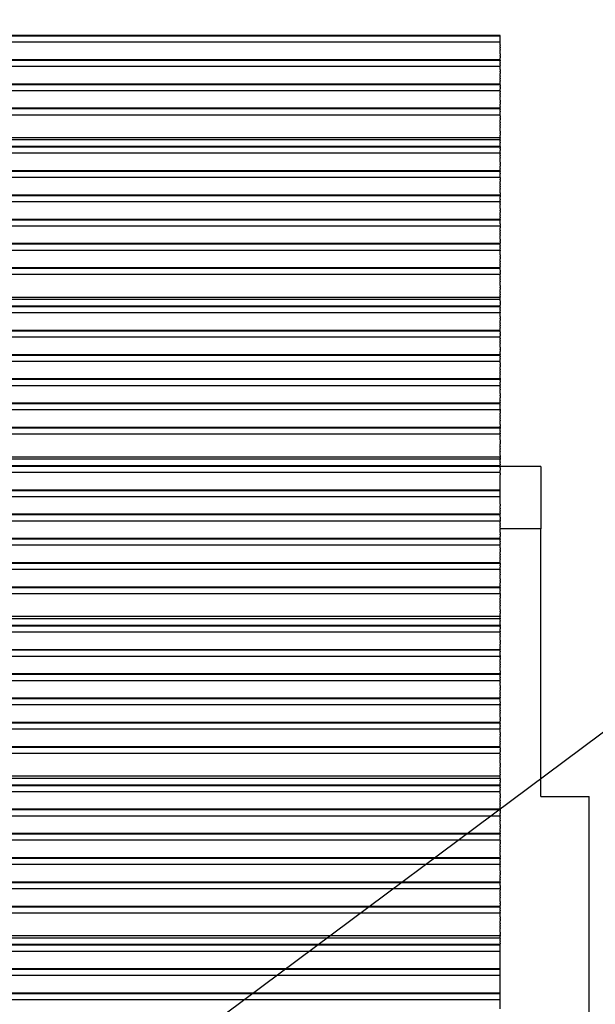
# Model space of a CAD drawing. Units: millimetres. Extents: x -1247 to 4168, y -417 to 968.
# Drawn here: x 2015 to 2194, y 280 to 585 of the extents above; entities that cross this region are included whole.
import ezdxf

# ---------------------------------------------------------------- set-up
doc = ezdxf.new("R2010")
doc.units = ezdxf.units.MM

msp = doc.modelspace()

# ---------------------------------------------------------------- linework, layer by layer
for p, q in [((2492.97, 585.24), (2030.64, 240.46)), ((2164.49, 580.34), (1864.56, 580.34)), ((2164.49, 580.34), (1864.56, 580.34)), ((2164.49, 580.34), (1864.56, 580.34)), ((2164.49, 580.13), (1864.56, 580.13)), ((2164.49, 578.25), (1864.56, 578.25)), ((2164.49, 579.6), (2164.49, 580.34)), ((2164.49, 579.4), (2164.49, 579.6)), ((2164.49, 578.88), (2164.49, 579.4)), ((2164.49, 578.67), (2164.49, 578.88)), ((2164.49, 578.15), (2164.49, 578.67)), ((2164.49, 577.95), (2164.49, 578.15)), ((2164.49, 577.43), (2164.49, 577.95)), ((2164.49, 577.43), (2164.49, 577.22)), ((2164.49, 576.7), (2164.49, 577.22)), ((2164.49, 576.7), (2164.49, 576.5)), ((2164.49, 575.98), (2164.49, 576.5)), ((2164.49, 575.98), (2164.49, 575.77)), ((2164.49, 575.54), (2164.49, 575.77)), ((2164.49, 575.51), (2164.49, 575.54)), ((2164.49, 574.81), (2164.49, 575.51)), ((2164.49, 574.61), (2164.49, 574.81)), ((2164.49, 574.61), (2164.49, 574.08)), ((2164.49, 572.81), (1864.56, 572.81)), ((2164.49, 572.6), (1864.56, 572.6)), ((2164.49, 573.89), (2164.49, 574.08)), ((2164.49, 573.89), (2164.49, 573.36)), ((2164.49, 573.16), (2164.49, 573.36)), ((2164.49, 572.63), (2164.49, 573.16)), ((2164.49, 572.63), (2164.49, 572.43)), ((2164.49, 571.91), (2164.49, 572.43)), ((2164.49, 571.91), (2164.49, 571.71)), ((2164.49, 571.18), (2164.49, 571.71)), ((2164.49, 570.72), (1864.56, 570.72)), ((2164.49, 571.18), (2164.49, 570.98)), ((2164.49, 570.75), (2164.49, 570.98)), ((2164.49, 570.72), (2164.49, 570.75)), ((2164.49, 570.02), (2164.49, 570.72)), ((2164.49, 569.82), (2164.49, 570.02)), ((2164.49, 569.82), (2164.49, 569.29)), ((2164.49, 569.09), (2164.49, 569.29)), ((2164.49, 569.09), (2164.49, 568.57)), ((2164.49, 568.37), (2164.49, 568.57)), ((2164.49, 567.84), (2164.49, 568.37)), ((2164.49, 565.28), (1864.56, 565.28)), ((2164.49, 567.84), (2164.49, 567.64)), ((2164.49, 567.12), (2164.49, 567.64)), ((2164.49, 567.12), (2164.49, 566.92)), ((2164.49, 566.39), (2164.49, 566.92)), ((2164.49, 566.39), (2164.49, 566.19)), ((2164.49, 565.96), (2164.49, 566.19)), ((2164.49, 565.93), (2164.49, 565.96)), ((2164.49, 565.23), (2164.49, 565.93)), ((2164.49, 565.03), (2164.49, 565.23)), ((2164.49, 565.07), (1864.56, 565.07)), ((2164.49, 563.19), (1864.56, 563.19)), ((2164.49, 565.03), (2164.49, 564.5)), ((2164.49, 564.3), (2164.49, 564.5)), ((2164.49, 564.3), (2164.49, 563.78)), ((2164.49, 563.58), (2164.49, 563.78)), ((2164.49, 563.05), (2164.49, 563.58)), ((2164.49, 563.05), (2164.49, 562.85)), ((2164.49, 562.33), (2164.49, 562.85)), ((2164.49, 562.33), (2164.49, 562.13)), ((2164.49, 561.6), (2164.49, 562.13)), ((2164.49, 561.6), (2164.49, 561.4)), ((2164.49, 561.17), (2164.49, 561.4)), ((2164.49, 561.14), (2164.49, 561.17)), ((2164.49, 560.43), (2164.49, 561.14)), ((2164.49, 560.24), (2164.49, 560.43)), ((2164.49, 560.24), (2164.49, 559.71)), ((2164.49, 559.51), (2164.49, 559.71)), ((2164.49, 559.51), (2164.49, 558.99)), ((2164.49, 557.75), (1864.56, 557.75)), ((2164.49, 557.54), (1864.56, 557.54)), ((2164.49, 558.78), (2164.49, 558.99)), ((2164.49, 558.26), (2164.49, 558.78)), ((2164.49, 558.26), (2164.49, 558.06)), ((2164.49, 557.54), (2164.49, 558.06)), ((2164.49, 557.54), (2164.49, 557.33)), ((2164.49, 556.81), (2164.49, 557.33)), ((2164.49, 556.81), (2164.49, 556.61)), ((2164.49, 556.38), (2164.49, 556.61)), ((2164.49, 556.35), (2164.49, 556.38)), ((2164.49, 555.64), (2164.49, 556.35)), ((2164.49, 555.66), (1864.56, 555.66)), ((2164.49, 555.45), (2164.49, 555.64)), ((2164.49, 555.45), (2164.49, 554.92)), ((2164.49, 554.72), (2164.49, 554.92)), ((2164.49, 554.72), (2164.49, 554.19)), ((2164.49, 553.99), (2164.49, 554.19)), ((2164.49, 553.47), (2164.49, 553.99)), ((2164.49, 553.47), (2164.49, 553.27)), ((2164.49, 552.74), (2164.49, 553.27)), ((2164.49, 552.74), (2164.49, 552.54)), ((2164.49, 552.02), (2164.49, 552.54)), ((2164.49, 552.02), (2164.49, 551.82)), ((2164.49, 551.59), (2164.49, 551.82)), ((2164.49, 551.56), (2164.49, 551.59)), ((2164.49, 550.85), (2164.49, 551.56)), ((2164.49, 550.65), (2164.49, 550.85)), ((2164.49, 550.65), (2164.49, 550.13)), ((2164.49, 549.93), (2164.49, 550.13)), ((2164.49, 548.59), (1864.56, 548.59)), ((1864.56, 548.02), (2164.49, 548.02)), ((2164.49, 549.93), (2164.49, 549.4)), ((2164.49, 549.2), (2164.49, 549.4)), ((2164.49, 548.68), (2164.49, 549.2)), ((2164.49, 548.68), (2164.49, 548.48)), ((2164.49, 547.95), (2164.49, 548.48)), ((2164.49, 547.95), (2164.49, 547.75)), ((2164.49, 547.23), (2164.49, 547.75)), ((2164.49, 547.23), (2164.49, 547.03)), ((2164.49, 546.8), (2164.49, 547.03)), ((2164.49, 545.87), (1864.56, 545.87)), ((2164.49, 545.67), (1864.56, 545.67)), ((2164.49, 546.76), (2164.49, 546.8)), ((2164.49, 546.06), (2164.49, 546.76)), ((2164.49, 545.86), (2164.49, 546.06)), ((2164.49, 545.86), (2164.49, 545.34)), ((2164.49, 545.14), (2164.49, 545.34)), ((2164.49, 545.14), (2164.49, 544.61)), ((2164.49, 544.41), (2164.49, 544.61)), ((2164.49, 543.89), (2164.49, 544.41)), ((2164.49, 543.89), (2164.49, 543.69)), ((2164.49, 543.78), (1864.56, 543.78)), ((2164.49, 543.16), (2164.49, 543.69)), ((2164.49, 543.16), (2164.49, 542.96)), ((2164.49, 542.44), (2164.49, 542.96)), ((2164.49, 542.44), (2164.49, 542.24)), ((2164.49, 542.01), (2164.49, 542.24)), ((2164.49, 541.97), (2164.49, 542.01)), ((2164.49, 541.27), (2164.49, 541.97)), ((2164.49, 541.07), (2164.49, 541.27)), ((2164.49, 541.07), (2164.49, 540.55)), ((2164.49, 538.34), (1864.56, 538.34)), ((2164.49, 538.14), (1864.56, 538.14)), ((2164.49, 540.35), (2164.49, 540.55)), ((2164.49, 540.35), (2164.49, 539.82)), ((2164.49, 539.62), (2164.49, 539.82)), ((2164.49, 539.1), (2164.49, 539.62)), ((2164.49, 539.1), (2164.49, 538.89)), ((2164.49, 538.37), (2164.49, 538.89)), ((2164.49, 538.37), (2164.49, 538.17)), ((2164.49, 537.65), (2164.49, 538.17)), ((2164.49, 536.25), (1864.56, 536.25)), ((2164.49, 537.65), (2164.49, 537.44)), ((2164.49, 537.21), (2164.49, 537.44)), ((2164.49, 537.18), (2164.49, 537.21)), ((2164.49, 536.48), (2164.49, 537.18)), ((2164.49, 536.28), (2164.49, 536.48)), ((2164.49, 536.28), (2164.49, 535.75)), ((2164.49, 535.56), (2164.49, 535.75)), ((2164.49, 535.56), (2164.49, 535.03)), ((2164.49, 534.83), (2164.49, 535.03)), ((2164.49, 534.3), (2164.49, 534.83)), ((2164.49, 534.3), (2164.49, 534.1)), ((2164.49, 533.58), (2164.49, 534.1)), ((2164.49, 533.58), (2164.49, 533.38)), ((2164.49, 532.85), (2164.49, 533.38)), ((2164.49, 532.85), (2164.49, 532.65)), ((2164.49, 532.42), (2164.49, 532.65)), ((2164.49, 532.39), (2164.49, 532.42)), ((2164.49, 531.68), (2164.49, 532.39)), ((2164.49, 531.49), (2164.49, 531.68)), ((2164.49, 530.81), (1864.56, 530.81)), ((2164.49, 530.61), (1864.56, 530.61)), ((2164.49, 528.72), (1864.56, 528.72)), ((2164.49, 531.49), (2164.49, 530.96)), ((2164.49, 530.76), (2164.49, 530.96)), ((2164.49, 530.76), (2164.49, 530.24)), ((2164.49, 530.04), (2164.49, 530.24)), ((2164.49, 529.51), (2164.49, 530.04)), ((2164.49, 529.51), (2164.49, 529.31)), ((2164.49, 528.79), (2164.49, 529.31)), ((2164.49, 528.79), (2164.49, 528.59)), ((2164.49, 528.06), (2164.49, 528.59)), ((2164.49, 528.06), (2164.49, 527.86)), ((2164.49, 527.63), (2164.49, 527.86)), ((2164.49, 527.6), (2164.49, 527.63)), ((2164.49, 526.89), (2164.49, 527.6)), ((2164.49, 526.7), (2164.49, 526.89)), ((2164.49, 526.7), (2164.49, 526.17)), ((2164.49, 525.97), (2164.49, 526.17)), ((2164.49, 525.97), (2164.49, 525.45)), ((2164.49, 523.28), (1864.56, 523.28)), ((2164.49, 523.08), (1864.56, 523.08)), ((2164.49, 525.25), (2164.49, 525.45)), ((2164.49, 524.72), (2164.49, 525.25)), ((2164.49, 524.72), (2164.49, 524.52)), ((2164.49, 524), (2164.49, 524.52)), ((2164.49, 524), (2164.49, 523.8)), ((2164.49, 523.27), (2164.49, 523.8)), ((2164.49, 523.27), (2164.49, 523.07)), ((2164.49, 522.84), (2164.49, 523.07)), ((2164.49, 522.81), (2164.49, 522.84)), ((2164.49, 522.1), (2164.49, 522.81)), ((2164.49, 521.19), (1864.56, 521.19)), ((2164.49, 521.91), (2164.49, 522.1)), ((2164.49, 521.91), (2164.49, 521.38)), ((2164.49, 521.18), (2164.49, 521.38)), ((2164.49, 521.18), (2164.49, 520.66)), ((2164.49, 520.45), (2164.49, 520.66)), ((2164.49, 519.93), (2164.49, 520.45)), ((2164.49, 519.93), (2164.49, 519.73)), ((2164.49, 519.21), (2164.49, 519.73)), ((2164.49, 519.21), (2164.49, 519)), ((2164.49, 518.48), (2164.49, 519)), ((2164.49, 518.48), (2164.49, 518.28)), ((2164.49, 518.05), (2164.49, 518.28)), ((2164.49, 518.02), (2164.49, 518.05)), ((2164.49, 517.31), (2164.49, 518.02)), ((2164.49, 517.12), (2164.49, 517.31)), ((2164.49, 517.12), (2164.49, 516.59)), ((2164.49, 516.39), (2164.49, 516.59)), ((2164.49, 516.39), (2164.49, 515.86)), ((2164.49, 515.75), (1864.56, 515.75)), ((2164.49, 515.55), (1864.56, 515.55)), ((2164.49, 513.66), (1864.56, 513.66)), ((2164.49, 515.66), (2164.49, 515.86)), ((2164.49, 515.14), (2164.49, 515.66)), ((2164.49, 515.14), (2164.49, 514.94)), ((2164.49, 514.41), (2164.49, 514.94)), ((2164.49, 514.41), (2164.49, 514.21)), ((2164.49, 513.69), (2164.49, 514.21)), ((2164.49, 513.69), (2164.49, 513.49)), ((2164.49, 513.26), (2164.49, 513.49)), ((2164.49, 513.23), (2164.49, 513.26)), ((2164.49, 512.52), (2164.49, 513.23)), ((2164.49, 512.32), (2164.49, 512.52)), ((2164.49, 512.32), (2164.49, 511.8)), ((2164.49, 511.6), (2164.49, 511.8)), ((2164.49, 511.6), (2164.49, 511.07)), ((2164.49, 510.87), (2164.49, 511.07)), ((2164.49, 510.35), (2164.49, 510.87)), ((2164.49, 510.35), (2164.49, 510.15)), ((2164.49, 508.22), (1864.56, 508.22)), ((2164.49, 508.02), (1864.56, 508.02)), ((2164.49, 509.62), (2164.49, 510.15)), ((2164.49, 509.62), (2164.49, 509.42)), ((2164.49, 508.9), (2164.49, 509.42)), ((2164.49, 508.9), (2164.49, 508.7)), ((2164.49, 508.47), (2164.49, 508.7)), ((2164.49, 508.43), (2164.49, 508.47)), ((2164.49, 507.73), (2164.49, 508.43)), ((2164.49, 507.53), (2164.49, 507.73)), ((2164.49, 507.53), (2164.49, 507.01)), ((2164.49, 506.13), (1864.56, 506.13)), ((2164.49, 506.81), (2164.49, 507.01)), ((2164.49, 506.81), (2164.49, 506.28)), ((2164.49, 506.08), (2164.49, 506.28)), ((2164.49, 505.56), (2164.49, 506.08)), ((2164.49, 505.56), (2164.49, 505.36)), ((2164.49, 504.83), (2164.49, 505.36)), ((2164.49, 504.83), (2164.49, 504.63)), ((2164.49, 504.11), (2164.49, 504.63)), ((2164.49, 504.11), (2164.49, 503.91)), ((2164.49, 503.68), (2164.49, 503.91)), ((2164.49, 503.64), (2164.49, 503.68)), ((2164.49, 502.94), (2164.49, 503.64)), ((2164.49, 502.74), (2164.49, 502.94)), ((2164.49, 502.74), (2164.49, 502.22)), ((2164.49, 502.02), (2164.49, 502.22)), ((2164.49, 502.02), (2164.49, 501.49)), ((2164.49, 501.29), (2164.49, 501.49)), ((2164.49, 500.77), (2164.49, 501.29)), ((2164.49, 499.06), (1864.56, 499.06)), ((1864.56, 498.5), (2164.49, 498.5)), ((2164.49, 500.77), (2164.49, 500.56)), ((2164.49, 500.04), (2164.49, 500.56)), ((2164.49, 500.04), (2164.49, 499.84)), ((2164.49, 499.32), (2164.49, 499.84)), ((2164.49, 499.32), (2164.49, 499.11)), ((2164.49, 498.88), (2164.49, 499.11)), ((2164.49, 498.85), (2164.49, 498.88)), ((2164.49, 498.15), (2164.49, 498.85)), ((2164.49, 497.95), (2164.49, 498.15)), ((2164.49, 496.34), (1864.56, 496.34)), ((2164.49, 496.14), (1864.56, 496.14)), ((2164.49, 497.95), (2164.49, 497.42)), ((2164.49, 497.23), (2164.49, 497.42)), ((2164.49, 497.23), (2164.49, 496.7)), ((2164.49, 496.5), (2164.49, 496.7)), ((2164.49, 495.97), (2164.49, 496.5)), ((2164.49, 495.97), (2164.49, 495.77)), ((2164.49, 495.25), (2164.49, 495.77)), ((2164.49, 495.25), (2164.49, 495.05)), ((2164.49, 494.52), (2164.49, 495.05)), ((2164.49, 494.25), (1864.56, 494.25)), ((2164.49, 494.52), (2164.49, 494.32)), ((2164.49, 494.09), (2164.49, 494.32)), ((2164.49, 494.06), (2164.49, 494.09)), ((2164.49, 493.35), (2164.49, 494.06)), ((2164.49, 493.16), (2164.49, 493.35)), ((2164.49, 493.16), (2164.49, 492.63)), ((2164.49, 492.43), (2164.49, 492.63)), ((2164.49, 492.43), (2164.49, 491.91)), ((2164.49, 491.71), (2164.49, 491.91)), ((2164.49, 491.18), (2164.49, 491.71)), ((2164.49, 491.18), (2164.49, 490.98)), ((2164.49, 490.46), (2164.49, 490.98)), ((2164.49, 490.46), (2164.49, 490.26)), ((2164.49, 489.73), (2164.49, 490.26)), ((2164.49, 489.73), (2164.49, 489.53)), ((2164.49, 489.3), (2164.49, 489.53)), ((2164.49, 489.27), (2164.49, 489.3)), ((2164.49, 488.56), (2164.49, 489.27)), ((2164.49, 488.81), (1864.56, 488.81)), ((2164.49, 488.61), (1864.56, 488.61)), ((2164.49, 486.72), (1864.56, 486.72)), ((2164.49, 488.37), (2164.49, 488.56)), ((2164.49, 488.37), (2164.49, 487.84)), ((2164.49, 487.64), (2164.49, 487.84)), ((2164.49, 487.64), (2164.49, 487.12)), ((2164.49, 486.92), (2164.49, 487.12)), ((2164.49, 486.39), (2164.49, 486.92)), ((2164.49, 486.39), (2164.49, 486.19)), ((2164.49, 485.67), (2164.49, 486.19)), ((2164.49, 485.67), (2164.49, 485.47)), ((2164.49, 484.94), (2164.49, 485.47)), ((2164.49, 484.94), (2164.49, 484.74)), ((2164.49, 484.51), (2164.49, 484.74)), ((2164.49, 484.48), (2164.49, 484.51)), ((2164.49, 483.77), (2164.49, 484.48)), ((2164.49, 483.58), (2164.49, 483.77)), ((2164.49, 483.58), (2164.49, 483.05)), ((2164.49, 482.85), (2164.49, 483.05)), ((2164.49, 482.85), (2164.49, 482.33)), ((2164.49, 481.28), (1864.56, 481.28)), ((2164.49, 481.08), (1864.56, 481.08)), ((2164.49, 482.12), (2164.49, 482.33)), ((2164.49, 481.6), (2164.49, 482.12)), ((2164.49, 481.6), (2164.49, 481.4)), ((2164.49, 480.88), (2164.49, 481.4)), ((2164.49, 480.88), (2164.49, 480.67)), ((2164.49, 480.15), (2164.49, 480.67)), ((2164.49, 480.15), (2164.49, 479.95)), ((2164.49, 479.72), (2164.49, 479.95)), ((2164.49, 479.69), (2164.49, 479.72)), ((2164.49, 478.98), (2164.49, 479.69)), ((2164.49, 479.19), (1864.56, 479.19)), ((2164.49, 478.79), (2164.49, 478.98)), ((2164.49, 478.79), (2164.49, 478.26)), ((2164.49, 478.06), (2164.49, 478.26)), ((2164.49, 478.06), (2164.49, 477.53)), ((2164.49, 477.33), (2164.49, 477.53)), ((2164.49, 476.81), (2164.49, 477.33)), ((2164.49, 476.81), (2164.49, 476.61)), ((2164.49, 473.75), (1864.56, 473.75)), ((2164.49, 476.08), (2164.49, 476.61)), ((2164.49, 476.08), (2164.49, 475.88)), ((2164.49, 475.36), (2164.49, 475.88)), ((2164.49, 475.36), (2164.49, 475.16)), ((2164.49, 474.93), (2164.49, 475.16)), ((2164.49, 474.9), (2164.49, 474.93)), ((2164.49, 474.19), (2164.49, 474.9)), ((2164.49, 473.99), (2164.49, 474.19)), ((2164.49, 473.99), (2164.49, 473.47)), ((2164.49, 473.55), (1864.56, 473.55)), ((2164.49, 471.66), (1864.56, 471.66)), ((2164.49, 473.27), (2164.49, 473.47)), ((2164.49, 473.27), (2164.49, 472.74)), ((2164.49, 472.54), (2164.49, 472.74)), ((2164.49, 472.02), (2164.49, 472.54)), ((2164.49, 472.02), (2164.49, 471.82)), ((2164.49, 471.29), (2164.49, 471.82)), ((2164.49, 471.29), (2164.49, 471.09)), ((2164.49, 470.57), (2164.49, 471.09)), ((2164.49, 470.57), (2164.49, 470.37)), ((2164.49, 470.14), (2164.49, 470.37)), ((2164.49, 470.1), (2164.49, 470.14)), ((2164.49, 469.4), (2164.49, 470.1)), ((2164.49, 469.2), (2164.49, 469.4)), ((2164.49, 469.2), (2164.49, 468.68)), ((2164.49, 468.48), (2164.49, 468.68)), ((2164.49, 468.48), (2164.49, 467.95)), ((2164.49, 467.75), (2164.49, 467.95)), ((2164.49, 467.23), (2164.49, 467.75)), ((2164.49, 466.22), (1864.56, 466.22)), ((2164.49, 466.02), (1864.56, 466.02)), ((2164.49, 467.23), (2164.49, 467.03)), ((2164.49, 466.5), (2164.49, 467.03)), ((2164.49, 466.5), (2164.49, 466.3)), ((2164.49, 465.78), (2164.49, 466.3)), ((2164.49, 465.78), (2164.49, 465.58)), ((2164.49, 465.35), (2164.49, 465.58)), ((2164.49, 465.31), (2164.49, 465.35)), ((2164.49, 464.61), (2164.49, 465.31)), ((2164.49, 464.41), (2164.49, 464.61)), ((2164.49, 464.41), (2164.49, 463.89)), ((2164.49, 464.13), (1864.56, 464.13)), ((2164.49, 463.69), (2164.49, 463.89)), ((2164.49, 463.69), (2164.49, 463.16)), ((2164.49, 462.96), (2164.49, 463.16)), ((2164.49, 462.44), (2164.49, 462.96)), ((2164.49, 462.44), (2164.49, 462.23)), ((2164.49, 461.71), (2164.49, 462.23)), ((2164.49, 461.71), (2164.49, 461.51)), ((2164.49, 460.99), (2164.49, 461.51)), ((2164.49, 458.69), (1864.56, 458.69)), ((2164.49, 458.49), (1864.56, 458.49)), ((2164.49, 460.99), (2164.49, 460.78)), ((2164.49, 460.55), (2164.49, 460.78)), ((2164.49, 460.52), (2164.49, 460.55)), ((2164.49, 459.82), (2164.49, 460.52)), ((2164.49, 459.62), (2164.49, 459.82)), ((2164.49, 459.62), (2164.49, 459.09)), ((2164.49, 458.9), (2164.49, 459.09)), ((2164.49, 458.9), (2164.49, 458.37)), ((2164.49, 458.17), (2164.49, 458.37)), ((2164.49, 456.6), (1864.56, 456.6)), ((2164.49, 457.64), (2164.49, 458.17)), ((2164.49, 457.64), (2164.49, 457.44)), ((2164.49, 456.92), (2164.49, 457.44)), ((2164.49, 456.92), (2164.49, 456.72)), ((2164.49, 456.19), (2164.49, 456.72)), ((2164.49, 456.19), (2164.49, 455.99)), ((2164.49, 455.76), (2164.49, 455.99)), ((2164.49, 455.73), (2164.49, 455.76)), ((2164.49, 455.02), (2164.49, 455.73)), ((2164.49, 454.83), (2164.49, 455.02)), ((2164.49, 454.83), (2164.49, 454.3)), ((2164.49, 454.1), (2164.49, 454.3)), ((2164.49, 454.1), (2164.49, 453.58)), ((2164.49, 453.38), (2164.49, 453.58)), ((2164.49, 452.85), (2164.49, 453.38)), ((2164.49, 452.85), (2164.49, 452.65)), ((2164.49, 452.13), (2164.49, 452.65)), ((2164.49, 449.54), (1864.56, 449.54)), ((2164.49, 452.13), (2164.49, 451.93)), ((2164.49, 451.4), (2164.49, 451.93)), ((2164.49, 451.4), (2164.49, 451.2)), ((2164.49, 450.97), (2164.49, 451.2)), ((2164.49, 450.94), (2164.49, 450.97)), ((2164.49, 450.23), (2164.49, 450.94)), ((2164.49, 450.04), (2164.49, 450.23)), ((2164.49, 450.04), (2164.49, 449.51)), ((2164.49, 449.31), (2164.49, 449.51)), ((2164.49, 449.31), (2164.49, 448.79)), ((1864.56, 448.97), (2164.49, 448.97)), ((2164.49, 446.82), (1864.56, 446.82)), ((2164.49, 446.61), (1864.56, 446.61)), ((2164.49, 448.59), (2164.49, 448.79)), ((2164.49, 448.06), (2164.49, 448.59)), ((2164.49, 448.06), (2164.49, 447.86)), ((2164.49, 447.34), (2164.49, 447.86)), ((2164.49, 447.34), (2164.49, 447.14)), ((2164.49, 446.62), (2164.49, 447.14)), ((2177.07, 446.62), (2164.49, 446.62)), ((2164.49, 446.41), (2164.49, 446.62)), ((2164.49, 446.18), (2164.49, 446.41)), ((2164.49, 446.15), (2164.49, 446.18)), ((2164.49, 446.15), (2164.49, 445.45)), ((2177.07, 446.62), (2177.07, 427.21)), ((2164.49, 444.73), (1864.56, 444.73)), ((2164.49, 445.24), (2164.49, 445.45)), ((2164.49, 444.72), (2164.49, 445.24)), ((2164.49, 444.52), (2164.49, 444.72)), ((2164.49, 444.52), (2164.49, 444)), ((2164.49, 443.79), (2164.49, 444)), ((2164.49, 443.27), (2164.49, 443.79)), ((2164.49, 443.07), (2164.49, 443.27)), ((2164.49, 442.55), (2164.49, 443.07)), ((2164.49, 442.34), (2164.49, 442.55)), ((2164.49, 441.82), (2164.49, 442.34)), ((2164.49, 441.62), (2164.49, 441.82)), ((2164.49, 441.39), (2164.49, 441.62)), ((2164.49, 441.36), (2164.49, 441.39)), ((2164.49, 440.65), (2164.49, 441.36)), ((2164.49, 440.45), (2164.49, 440.65)), ((2164.49, 439.93), (2164.49, 440.45)), ((2164.49, 439.29), (1864.56, 439.29)), ((2164.49, 439.08), (1864.56, 439.08)), ((2164.49, 437.2), (1864.56, 437.2)), ((2164.49, 439.73), (2164.49, 439.93)), ((2164.49, 439.2), (2164.49, 439.73)), ((2164.49, 439), (2164.49, 439.2)), ((2164.49, 438.48), (2164.49, 439)), ((2164.49, 438.28), (2164.49, 438.48)), ((2164.49, 437.75), (2164.49, 438.28)), ((2164.49, 437.55), (2164.49, 437.75)), ((2164.49, 437.03), (2164.49, 437.55)), ((2164.49, 436.83), (2164.49, 437.03)), ((2164.49, 436.6), (2164.49, 436.83)), ((2164.49, 436.57), (2164.49, 436.6)), ((2164.49, 435.86), (2164.49, 436.57)), ((2164.49, 435.66), (2164.49, 435.86)), ((2164.49, 435.14), (2164.49, 435.66)), ((2164.49, 434.94), (2164.49, 435.14)), ((2164.49, 434.94), (2164.49, 434.41)), ((2164.49, 434.21), (2164.49, 434.41)), ((2164.49, 433.69), (2164.49, 434.21)), ((2164.49, 431.76), (1864.56, 431.76)), ((2164.49, 431.55), (1864.56, 431.55)), ((2164.49, 433.69), (2164.49, 433.49)), ((2164.49, 432.96), (2164.49, 433.49)), ((2164.49, 432.96), (2164.49, 432.76)), ((2164.49, 432.24), (2164.49, 432.76)), ((2164.49, 432.24), (2164.49, 432.04)), ((2164.49, 431.81), (2164.49, 432.04)), ((2164.49, 431.77), (2164.49, 431.81)), ((2164.49, 431.07), (2164.49, 431.77)), ((2164.49, 430.87), (2164.49, 431.07)), ((2164.49, 430.87), (2164.49, 430.35)), ((2164.49, 429.67), (1864.56, 429.67)), ((2164.49, 430.15), (2164.49, 430.35)), ((2164.49, 430.15), (2164.49, 429.62)), ((2164.49, 429.42), (2164.49, 429.62)), ((2164.49, 428.9), (2164.49, 429.42)), ((2164.49, 428.9), (2164.49, 428.7)), ((2164.49, 428.17), (2164.49, 428.7)), ((2164.49, 428.17), (2164.49, 427.97)), ((2164.49, 427.45), (2164.49, 427.97)), ((2164.49, 427.45), (2164.49, 427.25)), ((2164.49, 427.21), (2164.49, 427.25)), ((2177.07, 427.21), (2164.49, 427.21)), ((2164.49, 427.04), (2164.49, 427.21)), ((2164.49, 426.98), (2164.49, 427.04)), ((2164.49, 426.3), (2164.49, 426.98)), ((2164.49, 426.08), (2164.49, 426.3)), ((2164.49, 426.08), (2164.49, 425.58)), ((2164.49, 425.36), (2164.49, 425.58)), ((2164.49, 425.36), (2164.49, 424.85)), ((2164.49, 424.65), (2164.49, 424.85)), ((2177.07, 344.25), (2177.07, 427.21)), ((2164.49, 424.22), (1864.56, 424.22)), ((2164.49, 424.02), (1864.56, 424.02)), ((2164.49, 422.14), (1864.56, 422.14)), ((2164.49, 424.13), (2164.49, 424.65)), ((2164.49, 424.13), (2164.49, 423.93)), ((2164.49, 423.4), (2164.49, 423.93)), ((2164.49, 423.4), (2164.49, 423.2)), ((2164.49, 422.68), (2164.49, 423.2)), ((2164.49, 422.68), (2164.49, 422.48)), ((2164.49, 422.27), (2164.49, 422.48)), ((2164.49, 422.21), (2164.49, 422.27)), ((2164.49, 421.53), (2164.49, 422.21)), ((2164.49, 421.31), (2164.49, 421.53)), ((2164.49, 421.31), (2164.49, 420.81)), ((2164.49, 420.59), (2164.49, 420.81)), ((2164.49, 420.59), (2164.49, 420.08)), ((2164.49, 419.88), (2164.49, 420.08)), ((2164.49, 419.36), (2164.49, 419.88)), ((2164.49, 419.36), (2164.49, 419.16)), ((2164.49, 418.63), (2164.49, 419.16)), ((2164.49, 418.63), (2164.49, 418.43)), ((2164.49, 416.69), (1864.56, 416.69)), ((2164.49, 416.49), (1864.56, 416.49)), ((2164.49, 417.91), (2164.49, 418.43)), ((2164.49, 417.91), (2164.49, 417.71)), ((2164.49, 417.5), (2164.49, 417.71)), ((2164.49, 417.45), (2164.49, 417.5)), ((2164.49, 416.77), (2164.49, 417.45)), ((2164.49, 416.55), (2164.49, 416.77)), ((2164.49, 416.55), (2164.49, 416.04)), ((2164.49, 415.82), (2164.49, 416.04)), ((2164.49, 415.82), (2164.49, 415.32)), ((2164.49, 414.6), (1864.56, 414.6)), ((2164.49, 415.11), (2164.49, 415.32)), ((2164.49, 414.59), (2164.49, 415.11)), ((2164.49, 414.59), (2164.49, 414.39)), ((2164.49, 413.86), (2164.49, 414.39)), ((2164.49, 413.86), (2164.49, 413.66)), ((2164.49, 413.14), (2164.49, 413.66)), ((2164.49, 413.14), (2164.49, 412.94)), ((2164.49, 412.73), (2164.49, 412.94)), ((2164.49, 412.68), (2164.49, 412.73)), ((2164.49, 412), (2164.49, 412.68)), ((2164.49, 411.78), (2164.49, 412)), ((2164.49, 411.78), (2164.49, 411.27)), ((2164.49, 411.05), (2164.49, 411.27)), ((2164.49, 411.05), (2164.49, 410.55)), ((2164.49, 410.34), (2164.49, 410.55)), ((2164.49, 409.82), (2164.49, 410.34)), ((2164.49, 409.82), (2164.49, 409.62)), ((2164.49, 409.1), (2164.49, 409.62)), ((2164.49, 409.16), (1864.56, 409.16)), ((2164.49, 408.96), (1864.56, 408.96)), ((2164.49, 407.07), (1864.56, 407.07)), ((2164.49, 409.1), (2164.49, 408.89)), ((2164.49, 408.37), (2164.49, 408.89)), ((2164.49, 408.37), (2164.49, 408.17)), ((2164.49, 407.96), (2164.49, 408.17)), ((2164.49, 407.91), (2164.49, 407.96)), ((2164.49, 407.23), (2164.49, 407.91)), ((2164.49, 407.23), (2164.49, 407.01)), ((2164.49, 407.01), (2164.49, 406.5)), ((2164.49, 406.28), (2164.49, 406.5)), ((2164.49, 406.28), (2164.49, 405.78)), ((2164.49, 405.58), (2164.49, 405.78)), ((2164.49, 405.05), (2164.49, 405.58)), ((2164.49, 405.05), (2164.49, 404.85)), ((2164.49, 404.33), (2164.49, 404.85)), ((2164.49, 404.33), (2164.49, 404.13)), ((2164.49, 403.6), (2164.49, 404.13)), ((2164.49, 403.6), (2164.49, 403.4)), ((2164.49, 403.19), (2164.49, 403.4)), ((2164.49, 403.14), (2164.49, 403.19)), ((2164.49, 402.46), (2164.49, 403.14)), ((2164.49, 402.24), (2164.49, 402.46)), ((2164.49, 402.24), (2164.49, 401.73)), ((2164.49, 401.51), (2164.49, 401.73)), ((2164.49, 401.51), (2164.49, 401.01)), ((2164.49, 400.81), (2164.49, 401.01)), ((2164.49, 400.28), (2164.49, 400.81)), ((2164.49, 400.28), (2164.49, 400.08)), ((2164.49, 400.01), (1864.56, 400.01)), ((1864.56, 399.44), (2164.49, 399.44)), ((2164.49, 397.29), (1864.56, 397.29)), ((2164.49, 399.56), (2164.49, 400.08)), ((2164.49, 399.56), (2164.49, 399.36)), ((2164.49, 398.83), (2164.49, 399.36)), ((2164.49, 398.83), (2164.49, 398.63)), ((2164.49, 398.42), (2164.49, 398.63)), ((2164.49, 398.37), (2164.49, 398.42)), ((2164.49, 397.69), (2164.49, 398.37)), ((2164.49, 397.47), (2164.49, 397.69)), ((2164.49, 397.47), (2164.49, 396.96)), ((2164.49, 397.09), (1864.56, 397.09)), ((2164.49, 395.2), (1864.56, 395.2)), ((2164.49, 396.74), (2164.49, 396.96)), ((2164.49, 396.74), (2164.49, 396.24)), ((2164.49, 396.04), (2164.49, 396.24)), ((2164.49, 395.51), (2164.49, 396.04)), ((2164.49, 395.51), (2164.49, 395.31)), ((2164.49, 394.79), (2164.49, 395.31)), ((2164.49, 394.79), (2164.49, 394.59)), ((2164.49, 394.06), (2164.49, 394.59)), ((2164.49, 394.06), (2164.49, 393.86)), ((2164.49, 393.66), (2164.49, 393.86)), ((2164.49, 393.6), (2164.49, 393.66)), ((2164.49, 392.92), (2164.49, 393.6)), ((2164.49, 392.7), (2164.49, 392.92)), ((2164.49, 392.7), (2164.49, 392.2)), ((2164.49, 391.97), (2164.49, 392.2)), ((2164.49, 391.97), (2164.49, 391.47)), ((2164.49, 391.27), (2164.49, 391.47)), ((2164.49, 390.75), (2164.49, 391.27)), ((2164.49, 389.76), (1864.56, 389.76)), ((2164.49, 389.56), (1864.56, 389.56)), ((2164.49, 390.75), (2164.49, 390.54)), ((2164.49, 390.02), (2164.49, 390.54)), ((2164.49, 390.02), (2164.49, 389.82)), ((2164.49, 389.3), (2164.49, 389.82)), ((2164.49, 389.3), (2164.49, 389.09)), ((2164.49, 388.89), (2164.49, 389.09)), ((2164.49, 388.83), (2164.49, 388.89)), ((2164.49, 388.15), (2164.49, 388.83)), ((2164.49, 387.93), (2164.49, 388.15)), ((2164.49, 387.67), (1864.56, 387.67)), ((2164.49, 387.93), (2164.49, 387.43)), ((2164.49, 387.21), (2164.49, 387.43)), ((2164.49, 387.21), (2164.49, 386.7)), ((2164.49, 386.5), (2164.49, 386.7)), ((2164.49, 385.98), (2164.49, 386.5)), ((2164.49, 385.98), (2164.49, 385.78)), ((2164.49, 385.25), (2164.49, 385.78)), ((2164.49, 385.25), (2164.49, 385.05)), ((2164.49, 384.53), (2164.49, 385.05)), ((2164.49, 382.23), (1864.56, 382.23)), ((2164.49, 382.03), (1864.56, 382.03)), ((2164.49, 384.53), (2164.49, 384.33)), ((2164.49, 384.12), (2164.49, 384.33)), ((2164.49, 384.06), (2164.49, 384.12)), ((2164.49, 383.38), (2164.49, 384.06)), ((2164.49, 383.16), (2164.49, 383.38)), ((2164.49, 383.16), (2164.49, 382.66)), ((2164.49, 382.44), (2164.49, 382.66)), ((2164.49, 382.44), (2164.49, 381.93)), ((2164.49, 381.73), (2164.49, 381.93)), ((2164.49, 380.14), (1864.56, 380.14)), ((2164.49, 381.21), (2164.49, 381.73)), ((2164.49, 381.21), (2164.49, 381.01)), ((2164.49, 380.48), (2164.49, 381.01)), ((2164.49, 380.48), (2164.49, 380.28)), ((2164.49, 379.76), (2164.49, 380.28)), ((2164.49, 379.76), (2164.49, 379.56)), ((2164.49, 379.35), (2164.49, 379.56)), ((2164.49, 379.29), (2164.49, 379.35)), ((2164.49, 378.61), (2164.49, 379.29)), ((2164.49, 378.61), (2164.49, 378.39)), ((2164.49, 378.39), (2164.49, 377.89)), ((2164.49, 377.67), (2164.49, 377.89)), ((2164.49, 377.67), (2164.49, 377.16)), ((2164.49, 376.96), (2164.49, 377.16)), ((2164.49, 376.44), (2164.49, 376.96)), ((2164.49, 376.44), (2164.49, 376.24)), ((2164.49, 375.71), (2164.49, 376.24)), ((2164.49, 374.7), (1864.56, 374.7)), ((2164.49, 374.5), (1864.56, 374.5)), ((2164.49, 375.71), (2164.49, 375.51)), ((2164.49, 374.99), (2164.49, 375.51)), ((2164.49, 374.99), (2164.49, 374.79)), ((2164.49, 374.58), (2164.49, 374.79)), ((2164.49, 374.53), (2164.49, 374.58)), ((2164.49, 373.85), (2164.49, 374.53)), ((2164.49, 373.62), (2164.49, 373.85)), ((2164.49, 373.62), (2164.49, 373.12)), ((2164.49, 372.9), (2164.49, 373.12)), ((2164.49, 372.9), (2164.49, 372.39)), ((2164.49, 372.61), (1864.56, 372.61)), ((2164.49, 372.19), (2164.49, 372.39)), ((2164.49, 371.67), (2164.49, 372.19)), ((2164.49, 371.67), (2164.49, 371.47)), ((2164.49, 370.94), (2164.49, 371.47)), ((2164.49, 370.94), (2164.49, 370.74)), ((2164.49, 370.22), (2164.49, 370.74)), ((2164.49, 370.22), (2164.49, 370.02)), ((2164.49, 369.81), (2164.49, 370.02)), ((2164.49, 369.76), (2164.49, 369.81)), ((2164.49, 369.08), (2164.49, 369.76)), ((2164.49, 367.17), (1864.56, 367.17)), ((2164.49, 366.97), (1864.56, 366.97)), ((2164.49, 368.85), (2164.49, 369.08)), ((2164.49, 368.85), (2164.49, 368.35)), ((2164.49, 368.13), (2164.49, 368.35)), ((2164.49, 368.13), (2164.49, 367.63)), ((2164.49, 367.42), (2164.49, 367.63)), ((2164.49, 366.9), (2164.49, 367.42)), ((2164.49, 366.9), (2164.49, 366.7)), ((2164.49, 366.18), (2164.49, 366.7)), ((2164.49, 365.08), (1864.56, 365.08)), ((2164.49, 366.18), (2164.49, 365.97)), ((2164.49, 365.45), (2164.49, 365.97)), ((2164.49, 365.45), (2164.49, 365.25)), ((2164.49, 365.04), (2164.49, 365.25)), ((2164.49, 364.99), (2164.49, 365.04)), ((2164.49, 364.31), (2164.49, 364.99)), ((2164.49, 364.09), (2164.49, 364.31)), ((2164.49, 364.09), (2164.49, 363.58)), ((2164.49, 363.36), (2164.49, 363.58)), ((2164.49, 363.36), (2164.49, 362.86)), ((2164.49, 362.66), (2164.49, 362.86)), ((2164.49, 362.13), (2164.49, 362.66)), ((2164.49, 362.13), (2164.49, 361.93)), ((2164.49, 361.41), (2164.49, 361.93)), ((2164.49, 361.41), (2164.49, 361.21)), ((2164.49, 360.68), (2164.49, 361.21)), ((2164.49, 360.68), (2164.49, 360.48)), ((2164.49, 359.64), (1864.56, 359.64)), ((2164.49, 359.44), (1864.56, 359.44)), ((2164.49, 357.55), (1864.56, 357.55)), ((2164.49, 360.27), (2164.49, 360.48)), ((2164.49, 360.22), (2164.49, 360.27)), ((2164.49, 359.54), (2164.49, 360.22)), ((2164.49, 359.32), (2164.49, 359.54)), ((2164.49, 359.32), (2164.49, 358.81)), ((2164.49, 358.59), (2164.49, 358.81)), ((2164.49, 358.59), (2164.49, 358.09)), ((2164.49, 357.89), (2164.49, 358.09)), ((2164.49, 357.36), (2164.49, 357.89)), ((2164.49, 357.36), (2164.49, 357.16)), ((2164.49, 356.64), (2164.49, 357.16)), ((2164.49, 356.64), (2164.49, 356.44)), ((2164.49, 355.91), (2164.49, 356.44)), ((2164.49, 355.91), (2164.49, 355.71)), ((2164.49, 355.5), (2164.49, 355.71)), ((2164.49, 355.45), (2164.49, 355.5)), ((2164.49, 354.77), (2164.49, 355.45)), ((2164.49, 354.55), (2164.49, 354.77)), ((2164.49, 354.55), (2164.49, 354.04)), ((2164.49, 353.82), (2164.49, 354.04)), ((2164.49, 353.82), (2164.49, 353.32)), ((2164.49, 353.12), (2164.49, 353.32)), ((2164.49, 352.59), (2164.49, 353.12)), ((2164.49, 352.59), (2164.49, 352.39)), ((2164.49, 351.87), (2164.49, 352.39)), ((2164.49, 351.87), (2164.49, 351.67)), ((2164.49, 351.14), (2164.49, 351.67)), ((2164.49, 350.48), (1864.56, 350.48)), ((1864.56, 349.92), (2164.49, 349.92)), ((2164.49, 351.14), (2164.49, 350.94)), ((2164.49, 350.74), (2164.49, 350.94)), ((2164.49, 350.68), (2164.49, 350.74)), ((2164.49, 350), (2164.49, 350.68)), ((2164.49, 349.78), (2164.49, 350)), ((2164.49, 349.78), (2164.49, 349.28)), ((2164.49, 349.05), (2164.49, 349.28)), ((2164.49, 349.05), (2164.49, 348.55)), ((2164.49, 348.35), (2164.49, 348.55)), ((2164.49, 347.83), (2164.49, 348.35)), ((2164.49, 347.76), (1864.56, 347.76)), ((2164.49, 347.56), (1864.56, 347.56)), ((2164.49, 345.67), (1864.56, 345.67)), ((2164.49, 347.83), (2164.49, 347.62)), ((2164.49, 347.1), (2164.49, 347.62)), ((2164.49, 347.1), (2164.49, 346.9)), ((2164.49, 346.38), (2164.49, 346.9)), ((2164.49, 346.38), (2164.49, 346.17)), ((2164.49, 345.97), (2164.49, 346.17)), ((2164.49, 345.91), (2164.49, 345.97)), ((2164.49, 345.23), (2164.49, 345.91)), ((2164.49, 345.01), (2164.49, 345.23)), ((2164.49, 345.01), (2164.49, 344.51)), ((2164.49, 344.29), (2164.49, 344.51)), ((2164.49, 344.29), (2164.49, 343.78)), ((2164.49, 343.58), (2164.49, 343.78)), ((2164.49, 343.06), (2164.49, 343.58)), ((2164.49, 343.06), (2164.49, 342.86)), ((2164.49, 342.33), (2164.49, 342.86)), ((2164.49, 342.33), (2164.49, 342.13)), ((2177.07, 344.25), (2192.07, 344.25)), ((2192.07, 46.62), (2192.07, 344.25)), ((2164.49, 340.23), (1864.56, 340.23)), ((2164.49, 340.03), (1864.56, 340.03)), ((2164.49, 341.61), (2164.49, 342.13)), ((2164.49, 341.61), (2164.49, 341.41)), ((2164.49, 341.2), (2164.49, 341.41)), ((2164.49, 341.14), (2164.49, 341.2)), ((2164.49, 340.46), (2164.49, 341.14)), ((2164.49, 340.24), (2164.49, 340.46)), ((2164.49, 340.24), (2164.49, 339.74)), ((2164.49, 339.52), (2164.49, 339.74)), ((2164.49, 339.52), (2164.49, 339.01)), ((2164.49, 338.14), (1864.56, 338.14)), ((2164.49, 338.81), (2164.49, 339.01)), ((2164.49, 338.29), (2164.49, 338.81)), ((2164.49, 338.29), (2164.49, 338.09)), ((2164.49, 337.56), (2164.49, 338.09)), ((2164.49, 337.56), (2164.49, 337.36)), ((2164.49, 336.84), (2164.49, 337.36)), ((2164.49, 336.84), (2164.49, 336.64)), ((2164.49, 336.43), (2164.49, 336.64)), ((2164.49, 336.37), (2164.49, 336.43)), ((2164.49, 335.69), (2164.49, 336.37)), ((2164.49, 335.47), (2164.49, 335.69)), ((2164.49, 335.47), (2164.49, 334.97)), ((2164.49, 334.75), (2164.49, 334.97)), ((2164.49, 334.75), (2164.49, 334.24)), ((2164.49, 334.04), (2164.49, 334.24)), ((2164.49, 333.52), (2164.49, 334.04)), ((2164.49, 333.52), (2164.49, 333.32)), ((2164.49, 332.79), (2164.49, 333.32)), ((2164.49, 332.7), (1864.56, 332.7)), ((2164.49, 332.5), (1864.56, 332.5)), ((2164.49, 330.61), (1864.56, 330.61)), ((2164.49, 332.79), (2164.49, 332.59)), ((2164.49, 332.07), (2164.49, 332.59)), ((2164.49, 332.07), (2164.49, 331.87)), ((2164.49, 331.66), (2164.49, 331.87)), ((2164.49, 331.61), (2164.49, 331.66)), ((2164.49, 330.93), (2164.49, 331.61)), ((2164.49, 330.7), (2164.49, 330.93)), ((2164.49, 330.7), (2164.49, 330.2)), ((2164.49, 329.98), (2164.49, 330.2)), ((2164.49, 329.98), (2164.49, 329.47)), ((2164.49, 329.27), (2164.49, 329.47)), ((2164.49, 328.75), (2164.49, 329.27)), ((2164.49, 328.75), (2164.49, 328.55)), ((2164.49, 328.02), (2164.49, 328.55)), ((2164.49, 328.02), (2164.49, 327.82)), ((2164.49, 327.3), (2164.49, 327.82)), ((2164.49, 327.3), (2164.49, 327.1)), ((2164.49, 326.89), (2164.49, 327.1)), ((2164.49, 325.17), (1864.56, 325.17)), ((2164.49, 324.97), (1864.56, 324.97)), ((2164.49, 326.84), (2164.49, 326.89)), ((2164.49, 326.16), (2164.49, 326.84)), ((2164.49, 325.93), (2164.49, 326.16)), ((2164.49, 325.93), (2164.49, 325.43)), ((2164.49, 325.21), (2164.49, 325.43)), ((2164.49, 325.21), (2164.49, 324.71)), ((2164.49, 324.5), (2164.49, 324.71)), ((2164.49, 323.98), (2164.49, 324.5)), ((2164.49, 323.98), (2164.49, 323.78)), ((2164.49, 323.08), (1864.56, 323.08)), ((2164.49, 323.26), (2164.49, 323.78)), ((2164.49, 323.26), (2164.49, 323.05)), ((2164.49, 322.53), (2164.49, 323.05)), ((2164.49, 322.53), (2164.49, 322.33)), ((2164.49, 322.12), (2164.49, 322.33)), ((2164.49, 322.07), (2164.49, 322.12)), ((2164.49, 321.39), (2164.49, 322.07)), ((2164.49, 321.17), (2164.49, 321.39)), ((2164.49, 321.17), (2164.49, 320.66)), ((2164.49, 320.44), (2164.49, 320.66)), ((2164.49, 320.44), (2164.49, 319.94)), ((2164.49, 319.74), (2164.49, 319.94)), ((2164.49, 319.21), (2164.49, 319.74)), ((2164.49, 319.21), (2164.49, 319.01)), ((2164.49, 318.49), (2164.49, 319.01)), ((2164.49, 318.49), (2164.49, 318.29)), ((2164.49, 317.76), (2164.49, 318.29)), ((2164.49, 317.76), (2164.49, 317.56)), ((2164.49, 317.64), (1864.56, 317.64)), ((2164.49, 317.44), (1864.56, 317.44)), ((2164.49, 315.55), (1864.56, 315.55)), ((2164.49, 317.35), (2164.49, 317.56)), ((2164.49, 317.3), (2164.49, 317.35)), ((2164.49, 316.62), (2164.49, 317.3)), ((2164.49, 316.62), (2164.49, 316.4)), ((2164.49, 316.4), (2164.49, 315.89)), ((2164.49, 315.67), (2164.49, 315.89)), ((2164.49, 315.67), (2164.49, 315.17)), ((2164.49, 314.97), (2164.49, 315.17)), ((2164.49, 314.44), (2164.49, 314.97)), ((2164.49, 314.44), (2164.49, 314.24)), ((2164.49, 313.72), (2164.49, 314.24)), ((2164.49, 313.72), (2164.49, 313.52)), ((2164.49, 312.99), (2164.49, 313.52)), ((2164.49, 312.99), (2164.49, 312.79)), ((2164.49, 312.58), (2164.49, 312.79)), ((2164.49, 312.53), (2164.49, 312.58)), ((2164.49, 311.85), (2164.49, 312.53)), ((2164.49, 311.63), (2164.49, 311.85)), ((2164.49, 310.11), (1864.56, 310.11)), ((2164.49, 309.91), (1864.56, 309.91)), ((2164.49, 311.63), (2164.49, 311.12)), ((2164.49, 310.9), (2164.49, 311.12)), ((2164.49, 310.9), (2164.49, 310.4)), ((2164.49, 310.2), (2164.49, 310.4)), ((2164.49, 309.67), (2164.49, 310.2)), ((2164.49, 309.67), (2164.49, 309.47)), ((2164.49, 308.95), (2164.49, 309.47)), ((2164.49, 308.95), (2164.49, 308.75)), ((2164.49, 308.22), (2164.49, 308.75)), ((2164.49, 308.02), (1864.56, 308.02)), ((2164.49, 308.22), (2164.49, 308.02)), ((2164.49, 307.82), (2164.49, 308.02)), ((2164.49, 307.76), (2164.49, 307.82)), ((2164.49, 307.08), (2164.49, 307.76)), ((2164.49, 306.86), (2164.49, 307.08)), ((2164.49, 306.86), (2164.49, 306.36)), ((2164.49, 306.13), (2164.49, 306.36)), ((2164.49, 306.13), (2164.49, 305.63)), ((2164.49, 305.43), (2164.49, 305.63)), ((2164.49, 304.91), (2164.49, 305.43)), ((2164.49, 304.91), (2164.49, 304.7)), ((2164.49, 304.18), (2164.49, 304.7)), ((2164.49, 304.18), (2164.49, 303.98)), ((2164.49, 303.46), (2164.49, 303.98)), ((2164.49, 303.46), (2164.49, 303.25)), ((2164.49, 303.05), (2164.49, 303.25)), ((2164.49, 302.99), (2164.49, 303.05)), ((2164.49, 302.31), (2164.49, 302.99)), ((2164.49, 300.95), (1864.56, 300.95)), ((1864.56, 300.39), (2164.49, 300.39)), ((2164.49, 302.09), (2164.49, 302.31)), ((2164.49, 302.09), (2164.49, 301.59)), ((2164.49, 301.37), (2164.49, 301.59)), ((2164.49, 301.37), (2164.49, 300.86)), ((2164.49, 300.66), (2164.49, 300.86)), ((2164.49, 300.14), (2164.49, 300.66)), ((2164.49, 300.14), (2164.49, 299.94)), ((2164.49, 299.41), (2164.49, 299.94)), ((2164.49, 299.41), (2164.49, 299.21)), ((2164.49, 298.23), (1864.56, 298.23)), ((2164.49, 298.03), (1864.56, 298.03)), ((2164.49, 298.69), (2164.49, 299.21)), ((2164.49, 298.69), (2164.49, 298.49)), ((2164.49, 298.22), (2164.49, 298.49)), ((2164.49, 278.35), (2164.49, 298.22)), ((2164.49, 296.14), (1864.56, 296.14)), ((2164.49, 290.7), (1864.56, 290.7)), ((2164.49, 290.5), (1864.56, 290.5)), ((2164.49, 288.61), (1864.56, 288.61)), ((2164.49, 283.17), (1864.56, 283.17)), ((2164.49, 282.97), (1864.56, 282.97)), ((2164.49, 281.08), (1864.56, 281.08))]:
    msp.add_line(p, q)

doc.saveas('drawing.dxf')
